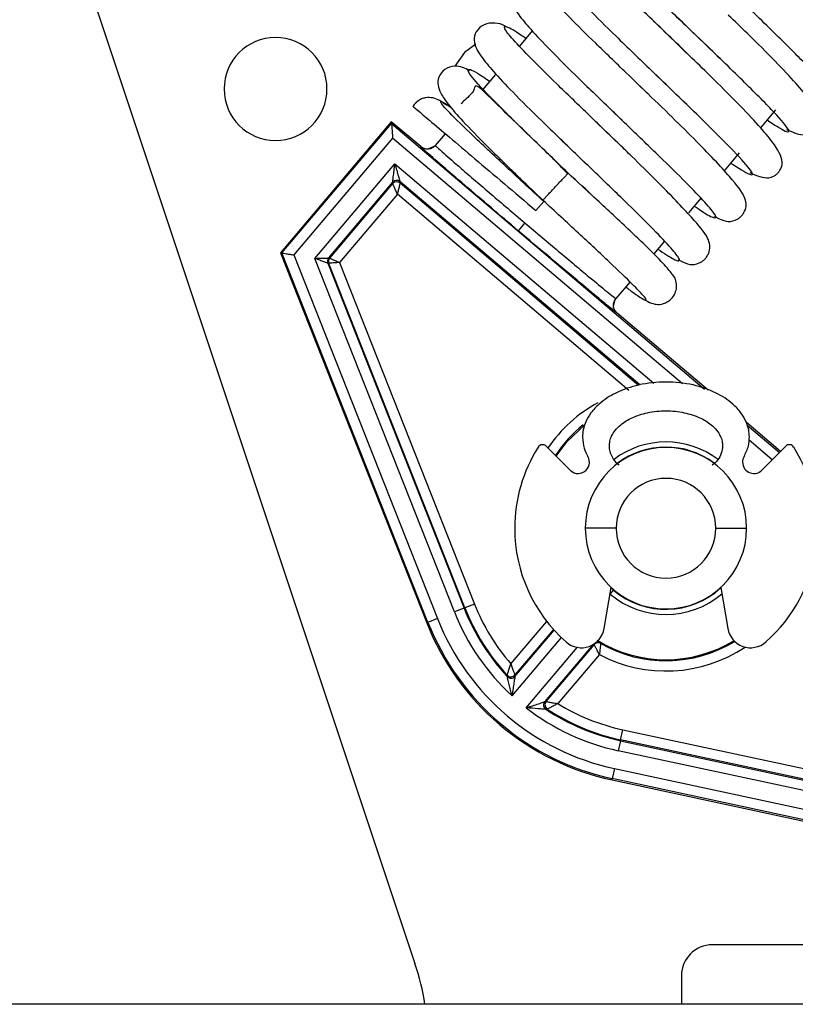
# Model space of a CAD drawing. Units: inches. Extents: x 12 to 141, y 13 to 139.
# Drawn here: x 86 to 88, y 118 to 120 of the extents above; entities that cross this region are included whole.
import ezdxf

# ---------------------------------------------------------------- set-up
doc = ezdxf.new("R2010")
doc.units = ezdxf.units.IN
doc.header["$MEASUREMENT"] = 0

msp = doc.modelspace()

# ---------------------------------------------------------------- linework, layer by layer
at = {"color": 7, "linetype": 'Continuous', "lineweight": 25}
for p, q in [((86.0795, 120.7203), (86.8376, 118.4483)), ((87.0654, 120.2595), (87.0405, 120.23)), ((87.3674, 120.2665), (87.3871, 120.2476)), ((87.3621, 120.2198), (87.3468, 120.2346)), ((87.3706, 120.2116), (87.3621, 120.2198)), ((87.2969, 120.1827), (87.3119, 120.1684)), ((86.9939, 120.175), (86.9681, 120.1445)), ((87.2761, 120.151), (87.2639, 120.1627)), ((87.1876, 120.1364), (87.2262, 120.0991)), ((87.2262, 120.0991), (87.24, 120.0859)), ((87.5381, 120.1059), (87.5089, 120.0713)), ((86.7916, 120.0831), (86.5761, 119.8287)), ((86.5791, 119.8282), (86.7919, 120.0794)), ((86.7916, 120.0831), (86.7919, 120.0794)), ((86.8488, 120.0347), (86.7916, 120.0831)), ((87.2054, 120.0674), (87.1917, 120.0806)), ((87.2109, 120.0621), (87.2054, 120.0674)), ((87.2355, 120.0383), (87.2109, 120.0621)), ((86.7942, 120.0512), (86.6021, 119.8244)), ((86.8964, 120.0599), (86.877, 120.037)), ((87.1128, 120.0568), (87.1555, 120.0155)), ((86.8777, 120.0362), (86.8626, 120.03)), ((86.877, 120.037), (86.8782, 120.0358)), ((86.8782, 120.0358), (86.877, 120.037)), ((87.4677, 120.0226), (87.4384, 119.988)), ((87.0033, 120.0109), (87.0448, 119.9704)), ((87.1555, 120.0155), (87.1614, 120.0099)), ((87.1614, 120.0099), (87.1679, 120.0036)), ((87.1679, 120.0036), (87.1779, 119.9941)), ((86.6428, 119.8177), (86.7984, 120.0014)), ((86.7942, 119.9656), (86.6696, 119.8185)), ((86.7945, 119.963), (86.7942, 119.9656)), ((86.8083, 119.9668), (86.8086, 119.9642)), ((87.0448, 119.9704), (87.0494, 119.9661)), ((87.1913, 119.931), (87.1351, 119.983)), ((86.6718, 119.8181), (86.7945, 119.963)), ((86.8086, 119.9642), (87.272, 119.5716)), ((86.8033, 119.9424), (86.6909, 119.8098)), ((87.2531, 119.5614), (86.8033, 119.9424)), ((87.088, 119.928), (87.0723, 119.9109)), ((87.3931, 119.9346), (87.369, 119.9061)), ((87.0511, 119.8867), (87.0382, 119.8714)), ((87.3224, 119.8511), (87.3015, 119.8264)), ((86.5761, 119.8287), (86.5791, 119.8282)), ((86.5761, 119.8287), (86.8603, 119.1098)), ((86.8628, 119.1108), (86.5791, 119.8282)), ((86.6021, 119.8244), (86.8814, 119.1181)), ((86.9143, 119.1311), (86.6428, 119.8177)), ((86.6696, 119.8185), (86.6718, 119.8181)), ((86.668, 119.8083), (86.9329, 119.1385)), ((86.6701, 119.808), (86.668, 119.8083)), ((86.9346, 119.1392), (86.6701, 119.808)), ((86.6909, 119.8098), (86.9532, 119.1465)), ((87.2555, 119.7721), (87.228, 119.7397)), ((87.2234, 119.7244), (87.2271, 119.7402)), ((87.2234, 119.7244), (87.2271, 119.7402)), ((87.2267, 119.7407), (87.228, 119.7397)), ((87.228, 119.7397), (87.2267, 119.7407)), ((87.4075, 119.5615), (87.2304, 119.7115)), ((87.5477, 119.4427), (87.4816, 119.4988)), ((87.1372, 119.4084), (87.0926, 119.453)), ((87.558, 119.453), (87.5134, 119.4084)), ((87.2286, 119.2937), (87.1686, 119.2937)), ((87.4221, 119.2937), (87.4821, 119.2937)), ((87.2053, 119.0992), (87.2186, 119.1788)), ((87.217, 119.1659), (87.2235, 119.1735)), ((87.2185, 119.1779), (87.2235, 119.1735)), ((87.432, 119.1788), (87.4453, 119.0992)), ((86.9532, 119.1465), (86.9346, 119.1392)), ((86.9329, 119.1385), (86.9143, 119.1311)), ((86.9346, 119.1392), (86.9329, 119.1385)), ((86.8603, 119.1098), (86.8628, 119.1108)), ((86.8814, 119.1181), (86.8628, 119.1108)), ((87.1067, 119.0971), (87.0318, 119.0087)), ((87.0318, 119.006), (87.1079, 119.0958)), ((87.1839, 119.068), (87.0898, 118.9569)), ((87.0926, 118.9572), (87.1859, 119.0675)), ((87.1959, 119.0484), (87.1152, 118.9531)), ((87.0039, 118.9142), (87.0022, 118.9121)), ((87.2372, 118.8828), (87.2414, 118.9024)), ((87.2414, 118.9024), (87.9388, 118.7529)), ((87.2368, 118.881), (87.2326, 118.8615)), ((87.2372, 118.8828), (87.2368, 118.881)), ((87.2368, 118.881), (87.9412, 118.73)), ((87.9405, 118.732), (87.2372, 118.8828)), ((87.9545, 118.7067), (87.2326, 118.8615)), ((87.2252, 118.8269), (87.221, 118.8074)), ((87.2252, 118.8269), (87.9678, 118.6677)), ((87.2205, 118.8048), (87.221, 118.8074)), ((87.2205, 118.8048), (87.9763, 118.6427)), ((87.9753, 118.6457), (87.221, 118.8074)), ((87.6703, 118.4848), (87.4153, 118.4848)), ((87.3553, 118.4248), (87.3553, 118.3692)), ((91.8648, 118.3692), (57.3648, 118.3692))]:
    msp.add_line(p, q, dxfattribs=at)
at = {"color": 8, "linetype": 'Continuous', "lineweight": 25}
for p, q in [((86.7919, 120.0794), (87.4004, 119.564)), ((87.3576, 119.5741), (86.7942, 120.0512)), ((86.7984, 120.0014), (87.3018, 119.5751)), ((87.2744, 119.572), (86.8083, 119.9668)), ((87.4831, 119.494), (87.5458, 119.4409)), ((87.5316, 119.4267), (87.4868, 119.4647)), ((87.0239, 119.0304), (87.0936, 119.1127)), ((87.1219, 119.0814), (87.0261, 118.9683)), ((87.0536, 118.945), (87.153, 119.0623))]:
    msp.add_line(p, q, dxfattribs=at)
at = {"color": 7, "linetype": 'Continuous', "lineweight": 25, "flags": 128}
for points in [[(86.9558, 120.234), (86.9338, 120.2174), (86.9151, 120.1913)], [(87.1119, 119.4338), (87.1329, 119.4616), (87.1669, 119.4939)], [(87.1859, 119.0675), (87.1857, 119.0688), (87.1855, 119.0699)], [(87.1981, 119.0721), (87.1983, 119.0708), (87.1985, 119.0697)], [(87.0318, 119.0087), (87.0318, 119.0072), (87.0318, 119.006)], [(87.0169, 119.0056), (87.0168, 119.0072), (87.0168, 119.0084)], [(87.0898, 118.9569), (87.0914, 118.9571), (87.0926, 118.9572)], [(87.0947, 118.9424), (87.0931, 118.9422), (87.0919, 118.9421)]]:
    msp.add_lwpolyline(points, dxfattribs=at)
at = {"color": 7, "linetype": 'Continuous', "lineweight": 25}
for centre, radius, start, end in [((86.5666, 120.1467), 0.1, 90, 270), ((86.5666, 120.1467), 0.1, 270, 90), ((86.8019, 119.9591), 0.01, 49.7417, 139.7315), ((86.8021, 119.9565), 0.01, 49.7417, 139.7315), ((86.6773, 119.812), 0.01, 139.7394, 201.5723), ((86.6794, 119.8117), 0.01, 139.7394, 201.5723), ((87.3253, 119.2937), 0.2573, 128.6532, 146.6231), ((87.3253, 119.2937), 0.294, 147.5776, 180), ((87.0856, 119.4459), 0.01, 45, 147.5776), ((87.3253, 119.2937), 0.1568, 0, 180), ((87.3253, 119.2937), 0.1575, 53.4978, 126.9105), ((87.3253, 119.2937), 0.294, 311.3128, 32.4224), ((87.565, 119.4459), 0.01, 32.4224, 135), ((87.1545, 119.422), 0.022, 218.1562, 29.7654), ((87.4961, 119.422), 0.022, 150.2346, 180), ((87.4961, 119.422), 0.022, 180, 321.8438), ((87.3253, 119.2937), 0.0968, 0, 180), ((87.3253, 119.2937), 0.294, 180, 228.6872), ((87.3253, 119.2937), 0.1568, 180, 0), ((87.3253, 119.2937), 0.0968, 180, 0), ((87.3253, 119.2937), 0.1575, 229.7366, 312.7052), ((87.3253, 119.2937), 0.4002, 201.5751, 221.1386), ((87.3253, 119.2937), 0.442, 201.5751, 227.4037), ((87.3253, 119.2937), 0.422, 201.5751, 223.0476), ((87.3253, 119.2937), 0.4202, 201.5751, 222.7593), ((87.3253, 119.2937), 0.5, 201.5751, 229.7366), ((87.3253, 119.2937), 0.4973, 201.5751, 229.7366), ((87.3253, 119.2937), 0.4773, 201.5751, 257.8982), ((87.1609, 119.1066), 0.045, 228.6872, 350.4956), ((87.4897, 119.1066), 0.045, 189.5044, 311.3128), ((87.1936, 119.061), 0.01, 60.4828, 139.7326), ((87.3253, 119.2937), 0.2553, 238.4677, 301.1752), ((87.3253, 119.2937), 0.2573, 240.4787, 301.2902), ((87.0241, 119.0152), 0.01, 222.7652, 319.7307), ((87.0242, 119.0124), 0.01, 223.0535, 319.7307), ((87.0975, 118.9504), 0.01, 139.7426, 236.4197), ((87.1002, 118.9508), 0.01, 139.7426, 236.708), ((87.3253, 119.2937), 0.4002, 238.3346, 257.8982), ((87.3253, 119.2937), 0.442, 232.0695, 257.8982), ((87.3253, 119.2937), 0.422, 236.4256, 257.8982), ((87.3253, 119.2937), 0.4202, 236.714, 257.8982), ((87.3253, 119.2937), 0.4973, 229.7366, 257.8982), ((87.3253, 119.2937), 0.5, 229.7366, 257.8982), ((87.4153, 118.4248), 0.06, 90, 180), ((86.3633, 118.29), 0.5, 9.1079, 18.452)]:
    msp.add_arc(centre, radius, start, end, dxfattribs=at)
at = {"color": 8, "linetype": 'Continuous', "lineweight": 25}
for centre, radius, start, end in [((87.3253, 119.2937), 0.2773, 118.5226, 145.7745), ((87.3253, 119.2937), 0.1675, 52.846, 127.0158), ((87.3253, 119.2937), 0.1675, 229.7366, 310.4941), ((87.1932, 119.0634), 0.01, 60.1549, 102.5815), ((87.3253, 119.2937), 0.2773, 242.1947, 303.6833)]:
    msp.add_arc(centre, radius, start, end, dxfattribs=at)
at = {"color": 7, "linetype": 'Continuous', "lineweight": 25}
for points, knots in [([(87.2319, 120.5147), (87.2275, 120.5175), (87.2172, 120.5241), (87.2056, 120.5267), (87.1926, 120.526), (87.1821, 120.522), (87.1734, 120.5152), (87.166, 120.5046), (87.163, 120.4832), (87.1773, 120.4618), (87.2073, 120.4254), (87.2467, 120.3843), (87.3014, 120.3301), (87.3446, 120.2884), (87.3674, 120.2665)], [0, 0, 0, 0, 0.0502721, 0.1189478, 0.1479682, 0.1743226, 0.2009302, 0.2296647, 0.2938515, 0.4592184, 0.5683709, 0.6952759, 0.8392861, 1, 1, 1, 1]), ([(87.1609, 120.4313), (87.1572, 120.4337), (87.1473, 120.4401), (87.1344, 120.4435), (87.1152, 120.4412), (87.1029, 120.4319), (87.0954, 120.4214), (87.092, 120.4), (87.1058, 120.3788), (87.1349, 120.3434), (87.1741, 120.3025), (87.2294, 120.2477), (87.2736, 120.2052), (87.2969, 120.1827)], [0, 0, 0, 0, 0.040503, 0.111256, 0.169319, 0.197346, 0.227055, 0.291512, 0.45267, 0.56126, 0.689096, 0.83547, 1, 1, 1, 1]), ([(87.6307, 120.1521), (87.6435, 120.1464), (87.6605, 120.1387), (87.6747, 120.143), (87.6807, 120.1473), (87.6834, 120.1498), (87.6852, 120.1518), (87.687, 120.154), (87.689, 120.157), (87.6923, 120.1636), (87.6941, 120.1797), (87.6816, 120.2019), (87.6509, 120.2394), (87.6103, 120.2824), (87.5652, 120.3274), (87.5332, 120.3583), (87.5216, 120.3695)], [0, 0, 0, 0, 0.162153, 0.216425, 0.233918, 0.240493, 0.24587, 0.251213, 0.257661, 0.274571, 0.326318, 0.502656, 0.622488, 0.759813, 0.913777, 1, 1, 1, 1]), ([(87.0906, 120.3477), (87.0876, 120.3497), (87.0779, 120.3559), (87.0651, 120.3597), (87.0412, 120.3572), (87.0248, 120.3404), (87.0214, 120.3173), (87.0342, 120.2963), (87.0624, 120.2618), (87.1015, 120.2208), (87.1453, 120.1773), (87.1769, 120.1467), (87.1876, 120.1364)], [0, 0, 0, 0, 0.035915, 0.115924, 0.183158, 0.249044, 0.32018, 0.492749, 0.611593, 0.75322, 0.916732, 1, 1, 1, 1]), ([(87.5593, 120.0683), (87.5723, 120.0626), (87.5894, 120.055), (87.604, 120.0595), (87.61, 120.0637), (87.6126, 120.0663), (87.6145, 120.0683), (87.6162, 120.0705), (87.6183, 120.0735), (87.6215, 120.0801), (87.6233, 120.0965), (87.61, 120.1195), (87.5782, 120.158), (87.5372, 120.2012), (87.4914, 120.2469), (87.4588, 120.2783), (87.4464, 120.2902)], [0, 0, 0, 0, 0.1647549, 0.2170226, 0.2339766, 0.2403931, 0.2456741, 0.2509556, 0.2573731, 0.2743277, 0.3265761, 0.5052174, 0.6247788, 0.759588, 0.9089464, 1, 1, 1, 1]), ([(87.0153, 120.267), (87.0145, 120.2675), (87.0067, 120.2725), (86.9953, 120.2756), (86.9709, 120.2738), (86.9542, 120.2573), (86.9505, 120.2342), (86.9628, 120.2133), (86.9901, 120.1798), (87.0289, 120.1391), (87.0719, 120.0962), (87.103, 120.0662), (87.1128, 120.0568)], [0, 0, 0, 0, 0.009768, 0.094351, 0.166873, 0.237253, 0.310596, 0.48311, 0.604515, 0.750974, 0.921502, 1, 1, 1, 1]), ([(87.3468, 120.2346), (87.3314, 120.2494), (87.3158, 120.2644), (87.3015, 120.278), (87.3013, 120.2782)], [0, 0, 0, 0, 0.985564, 1, 1, 1, 1]), ([(87.3871, 120.2476), (87.4021, 120.2332), (87.4189, 120.2171), (87.4329, 120.2037), (87.4344, 120.2023)], [0, 0, 0, 0, 0.893355, 1, 1, 1, 1]), ([(87.4884, 119.9843), (87.5014, 119.9787), (87.5184, 119.9713), (87.5332, 119.9759), (87.5392, 119.9802), (87.5419, 119.9827), (87.5437, 119.9848), (87.5455, 119.987), (87.5475, 119.99), (87.5508, 119.9966), (87.5524, 120.0131), (87.5385, 120.0366), (87.5056, 120.0762), (87.4643, 120.1197), (87.4175, 120.1663), (87.3841, 120.1985), (87.3706, 120.2116)], [0, 0, 0, 0, 0.163978, 0.214416, 0.230899, 0.237183, 0.242388, 0.247621, 0.254019, 0.271036, 0.323821, 0.50496, 0.624418, 0.756854, 0.901649, 1, 1, 1, 1]), ([(86.9433, 120.1821), (86.9347, 120.1869), (86.9209, 120.1948), (86.8932, 120.1853), (86.8822, 120.1695), (86.8813, 120.1535), (86.8877, 120.1369), (86.9024, 120.1157), (86.9316, 120.0826), (86.9664, 120.0467), (86.9946, 120.0193), (87.0033, 120.0109)], [0, 0, 0, 0, 0.12918, 0.20628, 0.286784, 0.372266, 0.464072, 0.582754, 0.734279, 0.918273, 1, 1, 1, 1]), ([(87.3119, 120.1684), (87.3279, 120.153), (87.3454, 120.1362), (87.3602, 120.1221), (87.3615, 120.1208)], [0, 0, 0, 0, 0.912541, 1, 1, 1, 1]), ([(87.0304, 120.0844), (87.0161, 120.0984), (86.99, 120.1238), (86.9679, 120.1451), (86.9579, 120.1534), (86.9537, 120.1526), (86.9519, 120.14), (86.9295, 120.1208), (86.9278, 120.1182), (86.9273, 120.1174)], [0, 0, 0, 0, 0.224429, 0.407328, 0.546257, 0.64992, 0.743816, 0.921171, 1, 1, 1, 1]), ([(87.4197, 119.8994), (87.4203, 119.8991), (87.4377, 119.8895), (87.4486, 119.8866), (87.465, 119.8941), (87.4699, 119.8977), (87.4753, 119.9039), (87.4803, 119.913), (87.4817, 119.9228), (87.4772, 119.9423), (87.4573, 119.9674), (87.4196, 120.0093), (87.3794, 120.0503), (87.3305, 120.0986), (87.2946, 120.1332), (87.2761, 120.151)], [0, 0, 0, 0, 0.005432, 0.17249, 0.19742, 0.215877, 0.229156, 0.243394, 0.285159, 0.347652, 0.530367, 0.637295, 0.75145, 0.872387, 1, 1, 1, 1]), ([(86.8999, 120.1149), (86.8972, 120.1166), (86.8842, 120.1252), (86.8757, 120.1304), (86.8595, 120.13), (86.8526, 120.1284), (86.8439, 120.1243), (86.8374, 120.1186), (86.8346, 120.1141), (86.8338, 120.1128)], [0, 0, 0, 0, 0.13532, 0.659301, 0.744748, 0.815666, 0.881257, 0.967829, 1, 1, 1, 1]), ([(86.834, 120.1128), (86.8339, 120.1128), (86.8313, 120.1151), (86.841, 120.1068), (86.864, 120.0874), (86.9028, 120.0545), (86.9527, 120.0123), (87.0105, 119.9633), (87.0517, 119.9283), (87.0723, 119.9109)], [0, 0, 0, 0, 0.004618, 0.170483, 0.336129, 0.502124, 0.668268, 0.83429, 1, 1, 1, 1]), ([(86.7919, 120.0794), (86.7919, 120.0791), (86.792, 120.0786), (86.7923, 120.0748), (86.7928, 120.0686), (86.7935, 120.0604), (86.794, 120.0543), (86.7942, 120.0512)], [0, 0, 0, 0, 0.146862, 0.316384, 0.510511, 0.757886, 1, 1, 1, 1]), ([(87.0946, 120.0223), (87.0714, 120.0448), (87.0476, 120.0677), (87.0308, 120.0841), (87.0304, 120.0844)], [0, 0, 0, 0, 0.981369, 1, 1, 1, 1]), ([(86.877, 120.037), (86.8752, 120.0353), (86.8724, 120.0326), (86.8675, 120.0306), (86.8634, 120.0299), (86.8593, 120.03), (86.8541, 120.0311), (86.8509, 120.0332), (86.8488, 120.0347)], [0, 0, 0, 0, 0.239458, 0.368362, 0.500001, 0.63164, 0.760543, 1, 1, 1, 1]), ([(87.0382, 119.8714), (87.0206, 119.8864), (86.984, 119.9174), (86.9323, 119.9615), (86.8868, 120.0007), (86.8546, 120.0288), (86.8507, 120.0328), (86.8488, 120.0347)], [0, 0, 0, 0, 0.176819, 0.36715, 0.563541, 0.790262, 1, 1, 1, 1]), ([(87.1343, 119.9822), (87.1277, 119.9891), (87.1145, 120.003), (87.1012, 120.0159), (87.0946, 120.0223)], [0, 0, 0, 0, 0.503271, 1, 1, 1, 1]), ([(87.3489, 119.8157), (87.3498, 119.8152), (87.3671, 119.8057), (87.3787, 119.8027), (87.3959, 119.8116), (87.4013, 119.8163), (87.4067, 119.8238), (87.4109, 119.8344), (87.4109, 119.8454), (87.404, 119.8645), (87.3835, 119.8883), (87.3455, 119.9294), (87.3058, 119.9696), (87.2678, 120.0072), (87.2432, 120.0309), (87.2355, 120.0383)], [0, 0, 0, 0, 0.009842, 0.187066, 0.215054, 0.236907, 0.253853, 0.271512, 0.319199, 0.387293, 0.582261, 0.695392, 0.815614, 0.942405, 1, 1, 1, 1]), ([(86.7942, 119.9656), (86.7943, 119.9657), (86.7943, 119.966), (86.7945, 119.9682), (86.7949, 119.9716), (86.7957, 119.9781), (86.7969, 119.9883), (86.7979, 119.997), (86.7984, 120.0014)], [0, 0, 0, 0, 0.084342, 0.176163, 0.284357, 0.412387, 0.702475, 1, 1, 1, 1]), ([(86.7984, 120.0014), (86.7996, 119.9972), (86.802, 119.9887), (86.8048, 119.9789), (86.8067, 119.9726), (86.8076, 119.9693), (86.8082, 119.9672), (86.8083, 119.9669), (86.8083, 119.9668)], [0, 0, 0, 0, 0.297525, 0.587613, 0.715613, 0.823837, 0.915647, 1, 1, 1, 1]), ([(87.086, 119.9308), (87.0862, 119.931), (87.0866, 119.9314), (87.0902, 119.9353), (87.0958, 119.9412), (87.1026, 119.9485), (87.1106, 119.957), (87.1187, 119.9655), (87.1255, 119.9727), (87.1312, 119.9788), (87.1332, 119.981), (87.1343, 119.9822)], [0, 0, 0, 0, 0.099398, 0.225129, 0.324529, 0.434152, 0.549706, 0.66526, 0.774883, 0.874284, 1, 1, 1, 1]), ([(86.8033, 119.9424), (86.8022, 119.945), (86.7999, 119.9503), (86.7974, 119.9561), (86.7959, 119.9596), (86.7951, 119.9616), (86.7946, 119.9628), (86.7945, 119.9629), (86.7945, 119.963)], [0, 0, 0, 0, 0.251794, 0.516757, 0.64581, 0.768814, 0.886572, 1, 1, 1, 1]), ([(86.8086, 119.9642), (86.8085, 119.9641), (86.8085, 119.9639), (86.8082, 119.9626), (86.8077, 119.9606), (86.8068, 119.9568), (86.8053, 119.9507), (86.8039, 119.9452), (86.8033, 119.9424)], [0, 0, 0, 0, 0.113412, 0.231166, 0.354175, 0.483243, 0.748206, 1, 1, 1, 1]), ([(87.2576, 119.754), (87.2657, 119.7484), (87.2819, 119.7374), (87.289, 119.7353), (87.2827, 119.7445), (87.2603, 119.7678), (87.2183, 119.8082), (87.1564, 119.8658), (87.1095, 119.9091), (87.086, 119.9308)], [0, 0, 0, 0, 0.125094, 0.250188, 0.375281, 0.500377, 0.666763, 0.833008, 1, 1, 1, 1]), ([(87.284, 119.7381), (87.286, 119.7367), (87.2939, 119.7313), (87.3013, 119.7293), (87.3127, 119.7276), (87.3244, 119.731), (87.3342, 119.7369), (87.3424, 119.7471), (87.3461, 119.759), (87.3457, 119.7771), (87.3381, 119.7863), (87.3196, 119.8093), (87.2829, 119.8452), (87.2376, 119.8883), (87.2019, 119.9212), (87.1913, 119.931)], [0, 0, 0, 0, 0.027417, 0.110058, 0.167566, 0.188929, 0.21149, 0.24126, 0.270234, 0.298745, 0.41385, 0.53961, 0.705864, 0.911991, 1, 1, 1, 1]), ([(87.2304, 119.7115), (87.2288, 119.7126), (87.2255, 119.7148), (87.2007, 119.7351), (87.1593, 119.7695), (87.1027, 119.8169), (87.0591, 119.8537), (87.0382, 119.8714)], [0, 0, 0, 0, 0.176825, 0.367161, 0.563554, 0.79027, 1, 1, 1, 1]), ([(86.5791, 119.8282), (86.5793, 119.8281), (86.5797, 119.8281), (86.5828, 119.8276), (86.5878, 119.8268), (86.5945, 119.8256), (86.5996, 119.8248), (86.6021, 119.8244)], [0, 0, 0, 0, 0.163689, 0.344541, 0.539505, 0.775355, 1, 1, 1, 1]), ([(86.6428, 119.8177), (86.6461, 119.8178), (86.6528, 119.818), (86.6604, 119.8182), (86.6652, 119.8183), (86.6677, 119.8184), (86.6693, 119.8185), (86.6695, 119.8185), (86.6696, 119.8185)], [0, 0, 0, 0, 0.270865, 0.545697, 0.672844, 0.789539, 0.897764, 1, 1, 1, 1]), ([(86.668, 119.8083), (86.6679, 119.8084), (86.6677, 119.8085), (86.6662, 119.809), (86.6638, 119.8099), (86.6596, 119.8115), (86.6525, 119.8141), (86.6462, 119.8164), (86.6428, 119.8177)], [0, 0, 0, 0, 0.102221, 0.210441, 0.327138, 0.454295, 0.703149, 1, 1, 1, 1]), ([(86.6718, 119.8181), (86.672, 119.818), (86.6725, 119.8178), (86.6749, 119.8168), (86.6778, 119.8155), (86.6818, 119.8138), (86.6865, 119.8117), (86.6894, 119.8105), (86.6909, 119.8098)], [0, 0, 0, 0, 0.237622, 0.363051, 0.492933, 0.704444, 0.841797, 1, 1, 1, 1]), ([(86.6909, 119.8098), (86.6892, 119.8096), (86.6861, 119.8094), (86.681, 119.8089), (86.6767, 119.8086), (86.6735, 119.8083), (86.6709, 119.8081), (86.6704, 119.808), (86.6701, 119.808)], [0, 0, 0, 0, 0.1581774, 0.2955217, 0.5070673, 0.6369336, 0.7623568, 1, 1, 1, 1]), ([(87.2474, 119.7626), (87.2476, 119.7624), (87.2501, 119.7603), (87.2528, 119.758), (87.2565, 119.7549), (87.2572, 119.7543), (87.2575, 119.7541), (87.2576, 119.754)], [0, 0, 0, 0, 0.066886, 0.833892, 0.930787, 0.967643, 1, 1, 1, 1]), ([(87.2304, 119.7115), (87.2286, 119.7133), (87.2259, 119.7162), (87.224, 119.7211), (87.2232, 119.7251), (87.2233, 119.7292), (87.2244, 119.7344), (87.2266, 119.7376), (87.228, 119.7397)], [0, 0, 0, 0, 0.239457, 0.36836, 0.499999, 0.631638, 0.760542, 1, 1, 1, 1]), ([(87.4875, 119.4706), (87.4872, 119.4754), (87.4866, 119.4857), (87.4811, 119.5018), (87.4709, 119.5191), (87.452, 119.5391), (87.4208, 119.5591), (87.3765, 119.5741), (87.3253, 119.5795), (87.2741, 119.5741), (87.2298, 119.5591), (87.1986, 119.5391), (87.1797, 119.5191), (87.1695, 119.5018), (87.164, 119.4857), (87.1634, 119.4754), (87.1631, 119.4706)], [0, 0, 0, 0, 0.0334854, 0.0722967, 0.118309, 0.1736594, 0.2648057, 0.3758847, 0.5, 0.6241153, 0.7351943, 0.8263406, 0.881691, 0.9277033, 0.9665146, 1, 1, 1, 1]), ([(87.2153, 119.4537), (87.2155, 119.4567), (87.2159, 119.4633), (87.2196, 119.4735), (87.2266, 119.4845), (87.2395, 119.4973), (87.2607, 119.5099), (87.2907, 119.5194), (87.3253, 119.5229), (87.3599, 119.5194), (87.3899, 119.5099), (87.4111, 119.4973), (87.424, 119.4845), (87.431, 119.4735), (87.4347, 119.4633), (87.4351, 119.4567), (87.4353, 119.4537)], [0, 0, 0, 0, 0.032091, 0.0695, 0.114342, 0.169026, 0.260448, 0.37323, 0.5, 0.62677, 0.739552, 0.830974, 0.885658, 0.9305, 0.967909, 1, 1, 1, 1]), ([(87.1631, 119.4706), (87.1637, 119.4633), (87.1648, 119.4501), (87.1709, 119.4382), (87.1736, 119.4329)], [0, 0, 0, 0, 0.549841, 1, 1, 1, 1]), ([(87.477, 119.4329), (87.4804, 119.4397), (87.4863, 119.4517), (87.4871, 119.4649), (87.4875, 119.4706)], [0, 0, 0, 0, 0.569095, 1, 1, 1, 1]), ([(87.2341, 119.4161), (87.2331, 119.4168), (87.2279, 119.421), (87.2217, 119.4299), (87.2162, 119.4421), (87.2156, 119.4499), (87.2153, 119.4537)], [0, 0, 0, 0, 0.081665, 0.463705, 0.739752, 1, 1, 1, 1]), ([(87.4353, 119.4537), (87.4348, 119.4489), (87.4337, 119.4389), (87.4266, 119.4254), (87.4189, 119.4191), (87.4152, 119.4162)], [0, 0, 0, 0, 0.326829, 0.681565, 1, 1, 1, 1]), ([(87.1959, 119.0484), (87.1951, 119.0499), (87.1936, 119.0527), (87.1912, 119.0573), (87.1892, 119.0612), (87.1876, 119.0642), (87.1867, 119.0661), (87.1861, 119.0673), (87.186, 119.0674), (87.1859, 119.0675)], [0, 0, 0, 0, 0.1593879, 0.2958801, 0.4996642, 0.633057, 0.7605019, 0.8825916, 1, 1, 1, 1]), ([(87.1918, 119.076), (87.1936, 119.0749), (87.1973, 119.0726), (87.1979, 119.0723), (87.1981, 119.0721)], [0, 0, 0, 0, 0.498041, 1, 1, 1, 1]), ([(87.1985, 119.0697), (87.1985, 119.0697), (87.1985, 119.0695), (87.1983, 119.0682), (87.198, 119.0661), (87.1976, 119.0628), (87.1971, 119.0585), (87.1965, 119.0534), (87.1961, 119.0501), (87.1959, 119.0484)], [0, 0, 0, 0, 0.116934, 0.238879, 0.36648, 0.500344, 0.698007, 0.835941, 1, 1, 1, 1]), ([(87.0168, 119.0084), (87.0168, 119.0085), (87.0169, 119.0087), (87.0173, 119.0101), (87.018, 119.0124), (87.0193, 119.0163), (87.0212, 119.0224), (87.023, 119.0277), (87.0239, 119.0304)], [0, 0, 0, 0, 0.116812, 0.238381, 0.366038, 0.50087, 0.7498, 1, 1, 1, 1]), ([(87.0239, 119.0304), (87.0249, 119.0277), (87.0268, 119.0225), (87.0289, 119.0164), (87.0304, 119.0126), (87.0312, 119.0104), (87.0317, 119.009), (87.0317, 119.0088), (87.0318, 119.0087)], [0, 0, 0, 0, 0.2506837, 0.4991239, 0.6341859, 0.761912, 0.8834183, 1, 1, 1, 1]), ([(87.0261, 118.9683), (87.0242, 118.9758), (87.0213, 118.9872), (87.0184, 118.9992), (87.0173, 119.0038), (87.017, 119.0054), (87.0169, 119.0055), (87.0169, 119.0056)], [0, 0, 0, 0, 0.4988591, 0.748132, 0.8855583, 0.9446852, 1, 1, 1, 1]), ([(87.0318, 119.006), (87.0318, 119.0059), (87.0318, 119.0057), (87.0315, 119.0042), (87.0308, 118.9996), (87.0294, 118.9909), (87.0281, 118.9822), (87.027, 118.9746), (87.0265, 118.9708), (87.0261, 118.9683)], [0, 0, 0, 0, 0.055632, 0.114827, 0.25132, 0.499955, 0.750274, 0.837464, 1, 1, 1, 1]), ([(87.0536, 118.945), (87.0561, 118.9458), (87.0593, 118.9468), (87.0666, 118.9491), (87.075, 118.9518), (87.0838, 118.9548), (87.0881, 118.9563), (87.0896, 118.9568), (87.0897, 118.9568), (87.0898, 118.9569)], [0, 0, 0, 0, 0.167612, 0.219458, 0.49991, 0.748611, 0.88513, 0.944343, 1, 1, 1, 1]), ([(87.0926, 118.9572), (87.0927, 118.9572), (87.0929, 118.9572), (87.0943, 118.9569), (87.0966, 118.9565), (87.1006, 118.9557), (87.1069, 118.9546), (87.1125, 118.9536), (87.1152, 118.9531)], [0, 0, 0, 0, 0.1165718, 0.2380786, 0.3658153, 0.5008976, 0.749789, 1, 1, 1, 1]), ([(87.1152, 118.9531), (87.1127, 118.9517), (87.1078, 118.9491), (87.1021, 118.9462), (87.0984, 118.9443), (87.0963, 118.9432), (87.095, 118.9426), (87.0948, 118.9425), (87.0947, 118.9424)], [0, 0, 0, 0, 0.2506773, 0.499151, 0.6339634, 0.7616099, 0.8831783, 1, 1, 1, 1]), ([(87.0919, 118.9421), (87.0918, 118.9421), (87.0917, 118.9421), (87.0901, 118.9422), (87.0854, 118.9425), (87.073, 118.9433), (87.0614, 118.9443), (87.0536, 118.945)], [0, 0, 0, 0, 0.055299, 0.114417, 0.251838, 0.501084, 1, 1, 1, 1])]:
    msp.add_open_spline(points, degree=3, knots=knots, dxfattribs=at)
at = {"color": 8, "linetype": 'Continuous', "lineweight": 25}
for points, knots in [([(87.6634, 120.2537), (87.6758, 120.2456), (87.7047, 120.2267), (87.7095, 120.2314), (87.682, 120.2642), (87.6223, 120.3243), (87.5505, 120.3937), (87.5036, 120.4388), (87.4844, 120.4573)], [0, 0, 0, 0, 0.137889, 0.321401, 0.505049, 0.688685, 0.872195, 1, 1, 1, 1]), ([(87.3707, 120.2116), (87.3689, 120.2134), (87.3409, 120.2405), (87.2804, 120.2983), (87.2085, 120.3687), (87.1601, 120.4192), (87.148, 120.439), (87.1617, 120.4348), (87.1882, 120.4166), (87.1947, 120.4121)], [0, 0, 0, 0, 0.012921, 0.198122, 0.383302, 0.568383, 0.753582, 0.938764, 1, 1, 1, 1]), ([(87.5926, 120.1701), (87.6057, 120.1616), (87.6349, 120.1427), (87.6382, 120.1488), (87.6085, 120.1835), (87.5474, 120.2448), (87.4757, 120.314), (87.4298, 120.3582), (87.4114, 120.3759)], [0, 0, 0, 0, 0.149766, 0.33188, 0.514133, 0.696371, 0.878487, 1, 1, 1, 1]), ([(87.2932, 120.1346), (87.2781, 120.1491), (87.2422, 120.1836), (87.1871, 120.2368), (87.1303, 120.2928), (87.0876, 120.3377), (87.0777, 120.3556), (87.0923, 120.3505), (87.1183, 120.3325), (87.124, 120.3286)], [0, 0, 0, 0, 0.102332, 0.243407, 0.384604, 0.572123, 0.759762, 0.947384, 1, 1, 1, 1]), ([(87.5217, 120.0865), (87.5356, 120.0775), (87.565, 120.0587), (87.5667, 120.0664), (87.535, 120.1028), (87.4724, 120.1653), (87.4008, 120.2344), (87.3558, 120.2778), (87.3382, 120.2947)], [0, 0, 0, 0, 0.162128, 0.342629, 0.52327, 0.703892, 0.884397, 1, 1, 1, 1]), ([(87.2356, 120.0384), (87.2353, 120.0386), (87.2154, 120.0579), (87.1717, 120.0997), (87.1122, 120.1573), (87.0617, 120.2072), (87.026, 120.2446), (87.0088, 120.2663), (87.013, 120.2699), (87.0291, 120.2618), (87.0485, 120.2485), (87.0533, 120.2452)], [0, 0, 0, 0, 0.001605, 0.137867, 0.274008, 0.410267, 0.546421, 0.68268, 0.818826, 0.955087, 1, 1, 1, 1]), ([(87.4508, 120.0028), (87.4655, 119.9935), (87.4951, 119.9747), (87.4951, 119.9841), (87.4613, 120.0223), (87.3974, 120.0859), (87.3259, 120.1548), (87.282, 120.1971), (87.2653, 120.2132)], [0, 0, 0, 0, 0.175241, 0.354085, 0.533067, 0.712028, 0.890879, 1, 1, 1, 1]), ([(87.1353, 119.9832), (87.108, 120.0095), (87.0533, 120.0621), (86.9852, 120.1291), (86.943, 120.1743), (86.9375, 120.1885), (86.9537, 120.1817), (86.9787, 120.1643), (86.9826, 120.1616)], [0, 0, 0, 0, 0.1910925, 0.3827213, 0.5750662, 0.7698403, 0.9642683, 1, 1, 1, 1]), ([(87.088, 119.928), (87.0614, 119.9525), (87.0081, 120.0016), (86.9408, 120.0646), (86.8957, 120.1088), (86.8842, 120.1244), (86.8905, 120.1232), (86.9072, 120.1111), (86.9076, 120.1107)], [0, 0, 0, 0, 0.198667, 0.397322, 0.596224, 0.795119, 0.994017, 1, 1, 1, 1]), ([(87.3802, 119.9194), (87.3852, 119.916), (87.4048, 119.9026), (87.4205, 119.8948), (87.4249, 119.8983), (87.4073, 119.9204), (87.3717, 119.9577), (87.3209, 120.0078), (87.2613, 120.0654), (87.2142, 120.1105), (87.1911, 120.1329), (87.1875, 120.1364)], [0, 0, 0, 0, 0.044921, 0.177972, 0.310907, 0.443956, 0.576898, 0.709945, 0.842886, 0.975937, 1, 1, 1, 1]), ([(87.3095, 119.8359), (87.3154, 119.8319), (87.3355, 119.8182), (87.3509, 119.8109), (87.3535, 119.8158), (87.3344, 119.8392), (87.2975, 119.8776), (87.2458, 119.9285), (87.1858, 119.9865), (87.1388, 120.0314), (87.1161, 120.0535), (87.1127, 120.0567)], [0, 0, 0, 0, 0.053979, 0.185951, 0.317812, 0.449784, 0.581647, 0.713615, 0.845482, 0.977456, 1, 1, 1, 1]), ([(86.8782, 120.0358), (86.879, 120.035), (86.8805, 120.0333), (86.8957, 120.0199), (86.9209, 119.9979), (86.9541, 119.9693), (86.9947, 119.9346), (87.0288, 119.9057), (87.0511, 119.8867)], [0, 0, 0, 0, 0.121352, 0.261953, 0.480206, 0.615777, 0.747793, 1, 1, 1, 1]), ([(87.086, 119.9308), (87.057, 119.9584), (87.0268, 119.9873), (87.0041, 120.0098), (87.0031, 120.0108)], [0, 0, 0, 0, 0.956973, 1, 1, 1, 1]), ([(87.1916, 119.9313), (87.1903, 119.9325), (87.1728, 119.9487), (87.1533, 119.9666), (87.1353, 119.9832)], [0, 0, 0, 0, 0.075182, 1, 1, 1, 1]), ([(87.0511, 119.8867), (87.0735, 119.8678), (87.1076, 119.8389), (87.1486, 119.8046), (87.1823, 119.7765), (87.2081, 119.7553), (87.2238, 119.7426), (87.2258, 119.7413), (87.2267, 119.7407)], [0, 0, 0, 0, 0.252205, 0.384221, 0.519794, 0.738043, 0.878645, 1, 1, 1, 1])]:
    msp.add_open_spline(points, degree=3, knots=knots, dxfattribs=at)

doc.saveas('drawing.dxf')
